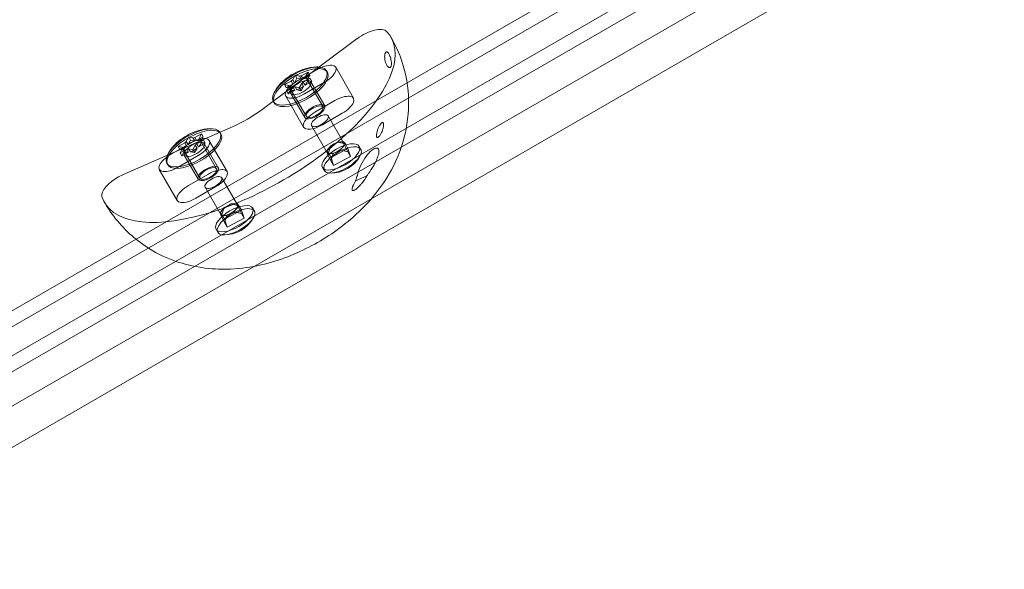
# Model space of a CAD drawing. Extents: x -531 to 374, y -323 to 156.
# Drawn here: x -109 to -93, y -204 to -195 of the extents above; entities that cross this region are included whole.
import ezdxf

# ---------------------------------------------------------------- set-up
doc = ezdxf.new("R2010")
doc.units = 0
doc.header["$MEASUREMENT"] = 0
doc.header["$PDMODE"] = 64
doc.styles.get("Standard").update_dxf_attribs({"font": 'Helvetica LT 57 Condensed_0.ttf'})
doc.dimstyles.new('FEET-METERS', dxfattribs={"dimtxt": 12, "dimasz": 7, "dimexe": 3, "dimexo": 3, "dimgap": 3, "dimtad": 0, "dimdec": 1, "dimzin": 3, "dimdsep": 46, "dimlunit": 4, "dimtxsty": 'Standard', "dimcen": 0.09, "dimadec": 0, "dimazin": 0, "dimtfac": 2, "dimtdec": 1, "dimtofl": 0, "dimtmove": 0, "dimatfit": 3, "dimfxl": 1, "dimfrac": 2, "dimtolj": 1, "dimtzin": 3, "dimarcsym": 0})

# ---------------------------------------------------------------- blocks, each defined once
blk = doc.blocks.new('*D179')
at = {"color": 0, "lineweight": -2, "transparency": 16777216}
for p, q in [((256.843, 90.603), (-430.99, 90.603)), ((-427.99, 83.603), (-427.99, -93.741)), ((-427.99, -316.317), (-427.99, -195.758)), ((-252.365, -323.317), (-430.99, -323.317))]:
    blk.add_line(p, q, dxfattribs=at)
at = {"color": 0, "lineweight": 0, "transparency": 16777216}
for points in [[(-429.157, 83.603), (-426.823, 83.603), (-427.99, 90.603)], [(-429.157, -316.317), (-426.823, -316.317), (-427.99, -323.317)]]:
    blk.add_solid(points, dxfattribs=at)
at = {"layer": 'DEFPOINTS', "color": 0, "lineweight": 0, "transparency": 16777216}
for p in [(259.843, 90.603), (-427.99, -323.317), (-249.365, -323.317)]:
    blk.add_point(p, dxfattribs=at)
at = {"color": 0, "lineweight": 0, "transparency": 16777216, "insert": (-427.99, -144.75), "char_height": 12, "attachment_point": 5, "rotation": 90}
blk.add_mtext('\\A1;34\'-6" [10.5M]', dxfattribs=at)
blk = doc.blocks.new('new block')
at = {"color": 0, "linetype": 'Continuous', "lineweight": 0}
for p, q in [((-113.67, -202.77), (-95.267, -192.145)), ((-95.154, -192.341), (-113.557, -202.966)), ((-94.841, -192.631), (-113.461, -203.381)), ((-113.24, -203.515), (-94.837, -192.89)), ((-94.812, -193.433), (-112.782, -203.808)), ((-94.522, -193.936), (-112.492, -204.311)), ((-103.06, -195.462), (-104.63, -196.628)), ((-103.716, -195.967), (-104.04, -196.155)), ((-103.546, -196.007), (-103.56, -195.983)), ((-103.411, -195.928), (-103.121, -196.431)), ((-104.135, -196.151), (-104.243, -196.208)), ((-104.107, -196.2), (-104.135, -196.151)), ((-104.069, -196.056), (-104.109, -196.129)), ((-104.109, -196.129), (-104.081, -196.178)), ((-104.081, -196.178), (-104.04, -196.106)), ((-104.069, -196.056), (-104.04, -196.106)), ((-104.001, -196.072), (-104.069, -196.056)), ((-104.04, -196.106), (-103.972, -196.121)), ((-103.972, -196.121), (-104.001, -196.072)), ((-103.861, -196.007), (-103.97, -196.064)), ((-103.97, -196.064), (-103.941, -196.113)), ((-103.941, -196.113), (-103.833, -196.056)), ((-103.937, -196.167), (-103.828, -196.11)), ((-103.8, -196.159), (-103.908, -196.216)), ((-103.901, -196.079), (-103.861, -196.007)), ((-103.873, -196.128), (-103.901, -196.079)), ((-103.617, -196.571), (-103.9, -196.081)), ((-103.897, -196.094), (-103.868, -196.144)), ((-103.828, -196.11), (-103.897, -196.094)), ((-103.833, -196.056), (-103.873, -196.128)), ((-103.868, -196.144), (-103.8, -196.159)), ((-103.861, -196.007), (-103.833, -196.056)), ((-103.828, -196.11), (-103.8, -196.159)), ((-103.59, -196.556), (-103.817, -196.163)), ((-104.243, -196.208), (-104.175, -196.223)), ((-104.243, -196.208), (-104.215, -196.257)), ((-104.215, -196.257), (-104.107, -196.2)), ((-104.147, -196.272), (-104.215, -196.257)), ((-104.17, -196.239), (-104.21, -196.311)), ((-104.21, -196.311), (-104.102, -196.254)), ((-104.21, -196.311), (-104.182, -196.36)), ((-104.182, -196.36), (-104.142, -196.288)), ((-104.074, -196.303), (-104.182, -196.36)), ((-104.175, -196.223), (-104.147, -196.272)), ((-103.888, -196.728), (-104.171, -196.237)), ((-104.142, -196.288), (-104.17, -196.239)), ((-104.102, -196.254), (-104.074, -196.303)), ((-104.043, -196.295), (-104.071, -196.246)), ((-104.071, -196.246), (-104.003, -196.261)), ((-103.974, -196.31), (-104.043, -196.295)), ((-104.003, -196.261), (-103.963, -196.189)), ((-104.003, -196.261), (-103.974, -196.31)), ((-103.934, -196.238), (-103.974, -196.31)), ((-103.963, -196.189), (-103.934, -196.238)), ((-103.908, -196.216), (-103.937, -196.167)), ((-103.918, -196.359), (-103.594, -196.171)), ((-104.412, -196.507), (-104.426, -196.483)), ((-104.223, -196.398), (-103.932, -196.901)), ((-103.915, -196.743), (-104.142, -196.351)), ((-103.75, -196.658), (-103.425, -196.469)), ((-103.304, -196.674), (-103.628, -196.862)), ((-103.533, -196.718), (-103.278, -197.159)), ((-105.077, -196.888), (-106.873, -197.675)), ((-103.803, -196.874), (-103.549, -197.315)), ((-105.798, -197.06), (-105.839, -197.133)), ((-105.81, -197.182), (-105.77, -197.11)), ((-105.798, -197.06), (-105.77, -197.11)), ((-105.73, -197.076), (-105.798, -197.06)), ((-105.77, -197.11), (-105.702, -197.125)), ((-105.702, -197.125), (-105.73, -197.076)), ((-105.591, -197.011), (-105.699, -197.068)), ((-105.699, -197.068), (-105.671, -197.117)), ((-105.671, -197.117), (-105.563, -197.06)), ((-105.666, -197.171), (-105.558, -197.114)), ((-105.631, -197.083), (-105.591, -197.011)), ((-105.603, -197.132), (-105.631, -197.083)), ((-105.347, -197.575), (-105.63, -197.085)), ((-105.626, -197.098), (-105.598, -197.148)), ((-105.558, -197.114), (-105.626, -197.098)), ((-105.563, -197.06), (-105.603, -197.132)), ((-105.591, -197.011), (-105.563, -197.06)), ((-105.558, -197.114), (-105.53, -197.163)), ((-105.465, -197.12), (-105.175, -197.623)), ((-105.276, -197.011), (-105.29, -196.987)), ((-105.77, -197.159), (-106.094, -197.347)), ((-105.865, -197.155), (-105.973, -197.212)), ((-105.973, -197.212), (-105.905, -197.227)), ((-105.973, -197.212), (-105.945, -197.261)), ((-105.945, -197.261), (-105.836, -197.204)), ((-105.876, -197.276), (-105.945, -197.261)), ((-105.9, -197.243), (-105.94, -197.315)), ((-105.94, -197.315), (-105.832, -197.258)), ((-105.905, -197.227), (-105.876, -197.276)), ((-105.618, -197.732), (-105.901, -197.241)), ((-105.871, -197.292), (-105.9, -197.243)), ((-105.836, -197.204), (-105.865, -197.155)), ((-105.839, -197.133), (-105.81, -197.182)), ((-105.832, -197.258), (-105.803, -197.307)), ((-105.772, -197.299), (-105.801, -197.25)), ((-105.801, -197.25), (-105.732, -197.265)), ((-105.732, -197.265), (-105.692, -197.193)), ((-105.732, -197.265), (-105.704, -197.314)), ((-105.664, -197.242), (-105.704, -197.314)), ((-105.692, -197.193), (-105.664, -197.242)), ((-105.638, -197.22), (-105.666, -197.171)), ((-105.53, -197.163), (-105.638, -197.22)), ((-105.598, -197.148), (-105.53, -197.163)), ((-105.32, -197.56), (-105.546, -197.167)), ((-103.56, -197.283), (-103.525, -197.243)), ((-103.56, -197.283), (-103.551, -197.31)), ((-103.529, -197.319), (-103.56, -197.283)), ((-103.491, -197.203), (-103.529, -197.319)), ((-103.525, -197.243), (-103.491, -197.203)), ((-103.434, -197.173), (-103.491, -197.203)), ((-103.211, -197.248), (-103.487, -197.393)), ((-103.377, -197.143), (-103.434, -197.173)), ((-103.393, -197.301), (-103.336, -197.271)), ((-103.377, -197.143), (-103.33, -197.141)), ((-103.254, -197.174), (-103.377, -197.143)), ((-103.301, -197.231), (-103.336, -197.271)), ((-103.336, -197.271), (-103.212, -197.302)), ((-103.33, -197.141), (-103.284, -197.138)), ((-103.267, -197.191), (-103.301, -197.231)), ((-103.276, -197.165), (-103.284, -197.138)), ((-103.284, -197.138), (-103.254, -197.174)), ((-103.267, -197.191), (-103.276, -197.165)), ((-103.212, -197.302), (-103.267, -197.191)), ((-103.211, -197.248), (-103.254, -197.174)), ((-103.17, -197.376), (-103.211, -197.248)), ((-103.031, -197.212), (-103.002, -197.262)), ((-105.972, -197.551), (-105.648, -197.363)), ((-105.94, -197.315), (-105.912, -197.364)), ((-105.912, -197.364), (-105.871, -197.292)), ((-105.803, -197.307), (-105.912, -197.364)), ((-105.645, -197.747), (-105.871, -197.355)), ((-105.704, -197.314), (-105.772, -197.299)), ((-103.551, -197.31), (-103.542, -197.336)), ((-103.496, -197.334), (-103.542, -197.336)), ((-103.542, -197.336), (-103.488, -197.447)), ((-103.487, -197.393), (-103.529, -197.319)), ((-103.45, -197.331), (-103.496, -197.334)), ((-103.488, -197.447), (-103.45, -197.331)), ((-103.487, -197.393), (-103.445, -197.521)), ((-103.45, -197.331), (-103.393, -197.301)), ((-103.445, -197.521), (-103.17, -197.376)), ((-103.17, -197.376), (-103.212, -197.302)), ((-106.277, -197.59), (-105.986, -198.093)), ((-106.142, -197.511), (-106.156, -197.487)), ((-103.626, -197.556), (-103.598, -197.605)), ((-103.445, -197.521), (-103.488, -197.447)), ((-105.804, -197.85), (-105.479, -197.662)), ((-105.263, -197.722), (-105.008, -198.163)), ((-103.087, -197.775), (-102.904, -197.694)), ((-105.358, -197.866), (-105.682, -198.054)), ((-105.533, -197.878), (-105.278, -198.319)), ((-107.212, -197.993), (-107.212, -198.01)), ((-105.221, -198.207), (-105.259, -198.323)), ((-105.255, -198.247), (-105.221, -198.207)), ((-105.164, -198.177), (-105.221, -198.207)), ((-105.107, -198.147), (-105.164, -198.177)), ((-105.107, -198.147), (-105.06, -198.145)), ((-104.983, -198.178), (-105.107, -198.147)), ((-105.031, -198.235), (-105.065, -198.275)), ((-105.06, -198.145), (-105.014, -198.142)), ((-104.997, -198.195), (-105.031, -198.235)), ((-105.005, -198.169), (-105.014, -198.142)), ((-105.014, -198.142), (-104.983, -198.178)), ((-104.997, -198.195), (-105.005, -198.169)), ((-104.942, -198.306), (-104.997, -198.195)), ((-104.941, -198.252), (-104.983, -198.178)), ((-104.76, -198.216), (-104.732, -198.266)), ((-105.289, -198.287), (-105.255, -198.247)), ((-105.289, -198.287), (-105.281, -198.314)), ((-105.259, -198.323), (-105.289, -198.287)), ((-105.281, -198.314), (-105.272, -198.34)), ((-105.226, -198.338), (-105.272, -198.34)), ((-105.272, -198.34), (-105.218, -198.451)), ((-105.216, -198.397), (-105.259, -198.323)), ((-105.179, -198.335), (-105.226, -198.338)), ((-105.218, -198.451), (-105.179, -198.335)), ((-104.941, -198.252), (-105.216, -198.397)), ((-105.216, -198.397), (-105.175, -198.525)), ((-105.179, -198.335), (-105.122, -198.305)), ((-105.175, -198.525), (-104.9, -198.38)), ((-105.122, -198.305), (-105.065, -198.275)), ((-105.065, -198.275), (-104.942, -198.306)), ((-104.9, -198.38), (-104.942, -198.306)), ((-104.9, -198.38), (-104.941, -198.252)), ((-105.356, -198.56), (-105.327, -198.609)), ((-105.175, -198.525), (-105.218, -198.451))]:
    blk.add_line(p, q, dxfattribs=at)
for centre in [(-103.486, -197.111), (-105.216, -198.115)]:
    blk.add_arc(centre, 0.535, 267.7422, 332.2579, dxfattribs=at)
for centre, major_axis, start_param, end_param in [((-104.839, -196.783), (-2.327, -1.344), -0.093416, 3.246013), ((-102.898, -195.545), (0.325, 0.188), 0.10442, 1.838098), ((-103.993, -196.233), (0.433, 0.25), -0.09070966475457709, 6.192475642425009), ((-103.655, -196.069), (0.244, 0.141), -1.565294, 1.576299), ((-103.979, -196.257), (-0.244, -0.141), -1.565294, 1.576299), ((-103.979, -196.257), (0.162, 0.094), -0.09070966475471476, 6.192475642424871), ((-104.036, -196.159), (-0.135, -0.078), -1.25781, -1.018005), ((-104.036, -196.159), (-0.135, -0.078), -2.305007, -2.065202), ((-104.036, -196.159), (0.135, 0.078), -0.210612, 0.029193), ((-104.036, -196.159), (-0.135, -0.078), -0.210612, 0.029193), ((-104.036, -196.159), (0.135, 0.078), -2.305007, -2.065202), ((-104.036, -196.159), (0.135, 0.078), -1.25781, -1.018005), ((-103.668, -196.796), (0.135, 0.078), -0.09070966475444386, 6.192475642425142), ((-105.723, -197.237), (0.433, 0.25), -0.09070966475457709, 6.192475642425009), ((-105.709, -197.261), (0.244, 0.141), -1.565294, 1.576299), ((-105.765, -197.163), (-0.135, -0.078), -2.305007, -2.065202), ((-105.765, -197.163), (0.135, 0.078), -0.210612, 0.029193), ((-105.765, -197.163), (-0.135, -0.078), -0.210612, 0.029193), ((-105.709, -197.261), (0.162, 0.094), -0.09070966475471476, 6.192475642424871), ((-105.765, -197.163), (-0.135, -0.078), -1.25781, -1.018005), ((-105.765, -197.163), (0.135, 0.078), -2.305007, -2.065202), ((-105.765, -197.163), (0.135, 0.078), -1.25781, -1.018005), ((-103.328, -197.384), (0.298, 0.172), -0.0907096647545913, 6.192475642424995), ((-106.033, -197.449), (-0.244, -0.141), -1.565294, 1.576299), ((-106.878, -197.855), (-0.325, -0.188), -1.827093, -0.303363), ((-105.398, -197.8), (0.135, 0.078), -0.09070966475444386, 6.192475642425142), ((-106.878, -197.855), (-0.325, -0.188), -0.209231, -0.093416), ((-105.058, -198.388), (0.298, 0.172), -0.0907096647545913, 6.192475642424995)]:
    blk.add_ellipse(centre, major_axis=major_axis, ratio=0.422618, start_param=start_param, end_param=end_param, dxfattribs=at)
at = {"color": 0, "linetype": 'Continuous', "lineweight": 0, "extrusion": (0, 0, -1)}
for centre, major_axis, start_param, end_param in [((-103.979, -196.257), (0.433, 0.25), 0.09071, 6.373895), ((-104.007, -196.208), (0.135, 0.078), -1.883783, -1.07639), ((-104.007, -196.208), (0.135, 0.078), -0.836586, -0.029193), ((-104.007, -196.208), (0.135, 0.078), 0.210612, 1.018005), ((-104.007, -196.208), (-0.135, -0.078), 0.210612, 1.018005), ((-104.007, -196.208), (-0.135, -0.078), -0.836586, -0.029193), ((-104.007, -196.208), (-0.135, -0.078), -1.883783, -1.07639), ((-103.365, -196.572), (0.244, 0.141), -1.576299, 1.565294), ((-105.062, -196.407), (-0.866, -0.5), -1.838098, -1.314499), ((-103.753, -196.649), (0.162, 0.094), 0.09071, 6.373895), ((-103.753, -196.649), (0.135, 0.078), 0.09071, 6.373895), ((-103.689, -196.76), (-0.244, -0.141), -1.576299, 1.565294), ((-105.709, -197.261), (0.433, 0.25), 0.09071, 6.373895), ((-105.737, -197.212), (0.135, 0.078), -0.836586, -0.029193), ((-105.737, -197.212), (-0.135, -0.078), 0.210612, 1.018005), ((-105.737, -197.212), (0.135, 0.078), -1.883783, -1.07639), ((-105.737, -197.212), (-0.135, -0.078), -1.883783, -1.07639), ((-105.737, -197.212), (0.135, 0.078), 0.210612, 1.018005), ((-103.3, -197.433), (0.298, 0.172), 0.09071, 6.373895), ((-103.413, -197.237), (-0.135, -0.078), 0.09071, 0.876108), ((-103.413, -197.237), (0.135, 0.078), -2.265485, -1.480087), ((-103.413, -197.237), (0.135, 0.078), -1.480087, -0.694688), ((-103.413, -197.237), (-0.135, -0.078), -2.265485, -1.480087), ((-103.413, -197.237), (0.135, 0.078), -0.694688, 0.09071), ((-103.413, -197.237), (0.135, 0.078), 0.09071, 0.876108), ((-105.737, -197.212), (-0.135, -0.078), -0.836586, -0.029193), ((-103.413, -197.237), (-0.135, -0.078), -0.694688, 0.09071), ((-103.413, -197.237), (-0.135, -0.078), -1.480087, -0.694688), ((-105.482, -197.653), (0.162, 0.094), 0.09071, 6.373895), ((-105.482, -197.653), (0.135, 0.078), 0.09071, 6.373895), ((-105.419, -197.764), (0.244, 0.141), -1.576299, 1.565294), ((-105.743, -197.952), (-0.244, -0.141), -1.576299, 1.565294), ((-105.03, -198.437), (0.298, 0.172), 0.09071, 6.373895), ((-105.143, -198.241), (0.135, 0.078), -2.265485, -1.480087), ((-105.143, -198.241), (0.135, 0.078), -1.480087, -0.694688), ((-105.143, -198.241), (-0.135, -0.078), -2.265485, -1.480087), ((-105.143, -198.241), (0.135, 0.078), -0.694688, 0.09071), ((-105.143, -198.241), (0.135, 0.078), 0.09071, 0.876108), ((-105.143, -198.241), (-0.135, -0.078), 0.09071, 0.876108), ((-105.143, -198.241), (-0.135, -0.078), -0.694688, 0.09071), ((-105.143, -198.241), (-0.135, -0.078), -1.480087, -0.694688)]:
    blk.add_ellipse(centre, major_axis=major_axis, ratio=0.422618, start_param=start_param, end_param=end_param, dxfattribs=at)
at = {"color": 0, "linetype": 'Continuous', "lineweight": 0}
for points, knots in [([(-102.511, -195.44), (-102.397, -195.638), (-102.317, -195.853), (-102.225, -196.285), (-102.218, -196.498), (-102.252, -196.92), (-102.304, -197.115), (-102.451, -197.515), (-102.555, -197.691), (-102.824, -198.078), (-102.994, -198.248), (-103.398, -198.593), (-103.637, -198.747), (-104.149, -199), (-104.417, -199.103), (-104.9, -199.192), (-105.066, -199.211), (-105.397, -199.207), (-105.547, -199.195), (-105.959, -199.111), (-106.25, -199.013), (-106.738, -198.669), (-106.926, -198.487), (-107.108, -198.223), (-107.138, -198.176), (-107.165, -198.128)], [0.005772, 0.005772, 0.005772, 0.005772, 0.141777, 0.141777, 0.289559, 0.289559, 0.474687, 0.474687, 0.738818, 0.738818, 1.163045, 1.163045, 1.725914, 1.725914, 2.275392, 2.275392, 2.527308, 2.527308, 2.702863, 2.702863, 2.954426, 2.954426, 3.11354, 3.11354, 3.146825, 3.146825, 3.146825, 3.146825]), ([(-102.506, -195.877), (-102.505, -195.868), (-102.505, -195.86), (-102.507, -195.835), (-102.509, -195.817), (-102.518, -195.774), (-102.526, -195.749), (-102.542, -195.715), (-102.548, -195.704), (-102.558, -195.692), (-102.562, -195.688), (-102.569, -195.682), (-102.572, -195.681), (-102.577, -195.678), (-102.579, -195.678), (-102.584, -195.677), (-102.586, -195.677), (-102.592, -195.679), (-102.595, -195.681), (-102.599, -195.685), (-102.601, -195.688), (-102.604, -195.693), (-102.605, -195.695), (-102.608, -195.701), (-102.609, -195.704), (-102.612, -195.713), (-102.613, -195.719), (-102.616, -195.743), (-102.616, -195.765), (-102.61, -195.816), (-102.603, -195.845), (-102.586, -195.885), (-102.579, -195.897), (-102.568, -195.913), (-102.563, -195.918), (-102.554, -195.925), (-102.551, -195.928), (-102.545, -195.931), (-102.542, -195.932), (-102.536, -195.933), (-102.534, -195.933), (-102.528, -195.931), (-102.525, -195.93), (-102.519, -195.925), (-102.517, -195.921), (-102.512, -195.912), (-102.51, -195.906), (-102.507, -195.893), (-102.506, -195.885), (-102.506, -195.877)], [-0.7148006, -0.7148006, -0.7148006, -0.7148006, -0.6866847, -0.6866847, -0.6285885, -0.6285885, -0.5463483, -0.5463483, -0.4969003, -0.4969003, -0.4728899, -0.4728899, -0.4592364, -0.4592364, -0.4488611, -0.4488611, -0.4378994, -0.4378994, -0.4219739, -0.4219739, -0.4070355, -0.4070355, -0.39434, -0.39434, -0.3796518, -0.3796518, -0.3546397, -0.3546397, -0.2826683, -0.2826683, -0.19531, -0.19531, -0.1465185, -0.1465185, -0.1194283, -0.1194283, -0.1038927, -0.1038927, -0.0927712, -0.0927712, -0.0822012, -0.0822012, -0.0688843, -0.0688843, -0.0501616, -0.0501616, -0.0288674, -0.0288674, 0, 0, 0, 0]), ([(-104.416, -196.346), (-104.389, -196.292), (-104.359, -196.251), (-104.287, -196.169), (-104.245, -196.132), (-104.157, -196.066), (-104.11, -196.037), (-104.011, -195.987), (-103.96, -195.966), (-103.85, -195.934), (-103.792, -195.923), (-103.71, -195.922), (-103.697, -195.923), (-103.684, -195.923)], [3.614575, 3.614575, 3.614575, 3.614575, 3.943416, 3.943416, 4.346258, 4.346258, 4.749099, 4.749099, 5.151941, 5.151941, 5.554783, 5.554783, 5.628783, 5.628783, 5.628783, 5.628783]), ([(-106.145, -197.35), (-106.119, -197.296), (-106.088, -197.255), (-106.017, -197.173), (-105.975, -197.136), (-105.886, -197.07), (-105.839, -197.041), (-105.741, -196.991), (-105.69, -196.97), (-105.58, -196.938), (-105.522, -196.927), (-105.44, -196.926), (-105.427, -196.927), (-105.413, -196.927)], [3.614575, 3.614575, 3.614575, 3.614575, 3.943416, 3.943416, 4.346258, 4.346258, 4.749099, 4.749099, 5.151941, 5.151941, 5.554783, 5.554783, 5.628783, 5.628783, 5.628783, 5.628783]), ([(-102.633, -196.852), (-102.634, -196.848), (-102.634, -196.844), (-102.636, -196.837), (-102.637, -196.834), (-102.64, -196.83), (-102.641, -196.828), (-102.643, -196.826), (-102.645, -196.825), (-102.648, -196.824), (-102.649, -196.824), (-102.653, -196.824), (-102.655, -196.825), (-102.662, -196.828), (-102.666, -196.832), (-102.678, -196.844), (-102.686, -196.855), (-102.699, -196.877), (-102.707, -196.893), (-102.722, -196.926), (-102.729, -196.945), (-102.739, -196.979), (-102.744, -196.996), (-102.748, -197.022), (-102.749, -197.035), (-102.748, -197.05), (-102.747, -197.055), (-102.745, -197.06), (-102.744, -197.062), (-102.742, -197.065), (-102.74, -197.066), (-102.738, -197.068), (-102.736, -197.068), (-102.733, -197.069), (-102.73, -197.068), (-102.725, -197.067), (-102.721, -197.065), (-102.712, -197.058), (-102.704, -197.05), (-102.687, -197.027), (-102.678, -197.013), (-102.662, -196.982), (-102.654, -196.963), (-102.643, -196.928), (-102.638, -196.91), (-102.633, -196.877), (-102.632, -196.863), (-102.633, -196.852)], [-0.5554555, -0.5554555, -0.5554555, -0.5554555, -0.5434559, -0.5434559, -0.5338801, -0.5338801, -0.5278648, -0.5278648, -0.5231352, -0.5231352, -0.5180854, -0.5180854, -0.5108386, -0.5108386, -0.4958861, -0.4958861, -0.4593896, -0.4593896, -0.3953697, -0.3953697, -0.3218617, -0.3218617, -0.2588201, -0.2588201, -0.2220531, -0.2220531, -0.2088666, -0.2088666, -0.2018397, -0.2018397, -0.1966961, -0.1966961, -0.1914778, -0.1914778, -0.1844653, -0.1844653, -0.1724363, -0.1724363, -0.144783, -0.144783, -0.1111095, -0.1111095, -0.0705913, -0.0705913, -0.0327465, -0.0327465, 0, 0, 0, 0]), ([(-102.834, -197.588), (-102.827, -197.577), (-102.82, -197.567), (-102.801, -197.536), (-102.79, -197.517), (-102.765, -197.471), (-102.752, -197.445), (-102.729, -197.389), (-102.717, -197.356), (-102.708, -197.311), (-102.706, -197.294), (-102.709, -197.271), (-102.711, -197.263), (-102.717, -197.252), (-102.721, -197.248), (-102.73, -197.242), (-102.735, -197.24), (-102.747, -197.239), (-102.754, -197.239), (-102.772, -197.244), (-102.784, -197.249), (-102.813, -197.266), (-102.831, -197.28), (-102.88, -197.327), (-102.91, -197.364), (-102.969, -197.454), (-102.997, -197.506), (-103.026, -197.574), (-103.033, -197.593), (-103.042, -197.621), (-103.045, -197.63), (-103.05, -197.648), (-103.052, -197.655), (-103.055, -197.671), (-103.057, -197.678), (-103.058, -197.686)], [-1.711315, -1.711315, -1.711315, -1.711315, -1.623326, -1.623326, -1.467, -1.467, -1.265153, -1.265153, -1.036958, -1.036958, -0.9153, -0.9153, -0.850257, -0.850257, -0.803656, -0.803656, -0.759057, -0.759057, -0.704492, -0.704492, -0.628219, -0.628219, -0.525971, -0.525971, -0.369467, -0.369467, -0.197696, -0.197696, -0.135061, -0.135061, -0.102506, -0.102506, -0.076207, -0.076207, -0.050409, -0.050409, -0.050409, -0.050409]), ([(-102.904, -197.694), (-102.903, -197.694), (-102.903, -197.693), (-102.892, -197.679), (-102.883, -197.665), (-102.863, -197.635), (-102.853, -197.619), (-102.84, -197.598), (-102.837, -197.593), (-102.834, -197.588)], [-0.1957972, -0.1957972, -0.1957972, -0.1957972, -0.1926917, -0.1926917, -0.1407525, -0.1407525, -0.0814464, -0.0814464, -0.0630279, -0.0630279, -0.0630279, -0.0630279]), ([(-103.087, -197.775), (-103.095, -197.788), (-103.103, -197.801), (-103.114, -197.822), (-103.118, -197.83), (-103.124, -197.843), (-103.126, -197.848), (-103.13, -197.856), (-103.132, -197.86), (-103.135, -197.868), (-103.137, -197.873), (-103.141, -197.886), (-103.143, -197.894), (-103.145, -197.909), (-103.145, -197.915), (-103.143, -197.924), (-103.141, -197.926), (-103.138, -197.929), (-103.136, -197.93), (-103.131, -197.931), (-103.128, -197.931), (-103.12, -197.93), (-103.115, -197.928), (-103.099, -197.921), (-103.087, -197.912), (-103.063, -197.893), (-103.044, -197.876), (-103.014, -197.844), (-103.003, -197.832), (-102.985, -197.811), (-102.978, -197.802), (-102.962, -197.782), (-102.955, -197.772), (-102.937, -197.747), (-102.927, -197.732), (-102.913, -197.71), (-102.909, -197.702), (-102.904, -197.694)], [-0.6732661, -0.6732661, -0.6732661, -0.6732661, -0.6175759, -0.6175759, -0.5807874, -0.5807874, -0.5608069, -0.5608069, -0.5440221, -0.5440221, -0.5240302, -0.5240302, -0.4878033, -0.4878033, -0.458228, -0.458228, -0.4437244, -0.4437244, -0.4324242, -0.4324242, -0.4204494, -0.4204494, -0.4022299, -0.4022299, -0.3585463, -0.3585463, -0.272498, -0.272498, -0.2235771, -0.2235771, -0.1854808, -0.1854808, -0.1451022, -0.1451022, -0.088628, -0.088628, -0.0589095, -0.0589095, -0.0589095, -0.0589095]), ([(-103.058, -197.686), (-103.058, -197.686), (-103.058, -197.686), (-103.063, -197.697), (-103.067, -197.708), (-103.073, -197.725), (-103.076, -197.731), (-103.08, -197.744), (-103.081, -197.75), (-103.085, -197.762), (-103.086, -197.769), (-103.087, -197.775)], [-0.1800287, -0.1800287, -0.1800287, -0.1800287, -0.1791658, -0.1791658, -0.1341745, -0.1341745, -0.1061962, -0.1061962, -0.0805397, -0.0805397, -0.0533203, -0.0533203, -0.0533203, -0.0533203])]:
    blk.add_open_spline(points, degree=3, knots=knots, dxfattribs=at)
for points in [[(-102.511, -195.439), (-102.511, -195.44), (-102.511, -195.44), (-102.511, -195.44)], [(-107.165, -198.128), (-107.166, -198.127), (-107.166, -198.127), (-107.166, -198.127)]]:
    blk.add_open_spline(points, degree=3, dxfattribs=at)
blk = doc.blocks.new('B311286r0')
at = {"lineweight": 0}
blk.add_blockref('new block', (439.719, 361.197), dxfattribs=at)

msp = doc.modelspace()

# ---------------------------------------------------------------- block references
at = {"lineweight": 0}
msp.add_blockref('B311286r0', (-439.719, -361.197), dxfattribs=at)

# ---------------------------------------------------------------- dimensions: what is measured, and where the dimension line sits
dim = msp.add_linear_dim(base=(-427.99, -323.317), p1=(259.843, 90.603), p2=(-249.365, -323.317), angle=90, dimstyle='FEET-METERS', dxfattribs=at)
dim.commit()
dim.dimension.update_dxf_attribs({"geometry": '*D179', "text_midpoint": (-427.99, -144.75), "dimtype": 160})

doc.saveas('drawing.dxf')
